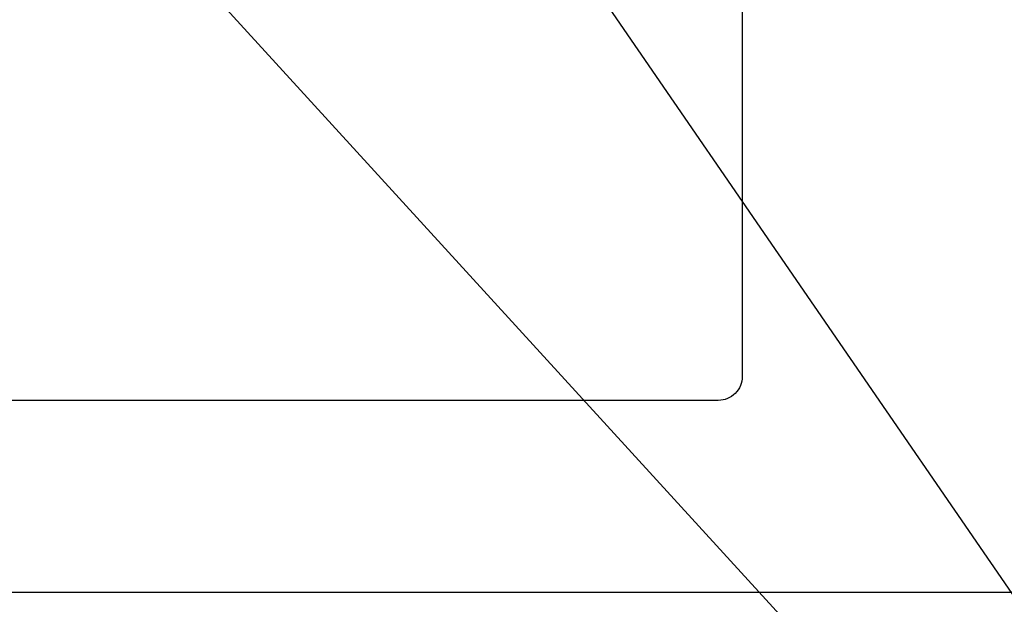
# Model space of a CAD drawing. Extents: x 55896 to 82369, y -25 to 8845.
# Drawn here: x 73731 to 74141, y 6523 to 6767 of the extents above; entities that cross this region are included whole.
import ezdxf

# ---------------------------------------------------------------- set-up
doc = ezdxf.new("R2010")
doc.units = 0
doc.header["$LTSCALE"] = 50
doc.header["$MEASUREMENT"] = 0
doc.linetypes.add('DASHED', pattern=[0.75, 0.5, -0.25])
doc.linetypes.add('HIDDEN', pattern=[0.375, 0.25, -0.125])
doc.layers.get('0').update_dxf_attribs({"linetype": 'CONTINUOUS'})
doc.layers.get('DEFPOINTS').update_dxf_attribs({"color": 146, "linetype": 'CONTINUOUS'})
for name, color, linetype in [('121-キャビネット（中）', 253, 'HIDDEN'), ('126-甲板', 2, 'CONTINUOUS'), ('160-文字', 254, 'CONTINUOUS')]:
    doc.layers.add(name, color=color, linetype=linetype)
doc.styles.add('KH001', font='txt')
doc.dimstyles.new('KH1xx030', dxfattribs={"dimscale": 30, "dimtxt": 2, "dimasz": 0.6, "dimexe": 0.3, "dimexo": 1.2, "dimgap": 0.5, "dimtad": 3, "dimdec": 1, "dimdsep": 46, "dimlunit": 6, "dimtxsty": 'KH001', "dimblk": 'DOT', "dimcen": 1, "dimdle": 1, "dimclrd": 256, "dimclre": 256, "dimclrt": 256, "dimadec": 0, "dimazin": 0, "dimtfac": 1, "dimtdec": 1, "dimtix": 1, "dimtmove": 2, "dimatfit": 3, "dimldrblk": 'CLOSEDBLANK', "dimfxl": 1, "dimtolj": 1, "dimtzin": 0, "dimlwd": -1, "dimlwe": -1, "dimarcsym": 0})

# ---------------------------------------------------------------- blocks, each defined once
blk = doc.blocks.new('_ClosedBlank')
at = {"color": 0, "linetype": 'ByBlock', "lineweight": -2}
for p, q in [((-1, 0.167), (0, 0)), ((-1, 0.167), (-1, -0.167)), ((0, 0), (-1, -0.167))]:
    blk.add_line(p, q, dxfattribs=at)
blk = doc.blocks.new('_Dot')
at = {"color": 0, "linetype": 'ByBlock', "lineweight": -2}
blk.add_line((-0.5, 0), (-1, 0), dxfattribs=at)
at = {"color": 0, "linetype": 'ByBlock', "const_width": 0.5}
blk.add_lwpolyline([(-0.25, 0, 1), (0.25, 0, 1)], format="xyb", close=True, dxfattribs=at)

msp = doc.modelspace()

# ---------------------------------------------------------------- linework, layer by layer
at = {"layer": '121-キャビネット（中）', "ltscale": 2}
msp.add_lwpolyline([(71653.19, 6528.41), (74241.19, 6528.41), (74241.19, 7168.41)], dxfattribs=at)
at = {"layer": '126-甲板', "linetype": 'Continuous'}
msp.add_lwpolyline([(73242.19, 7043.41), (74022.19, 7043.41, -0.414214), (74032.19, 7033.41), (74032.19, 6618.41, -0.414214), (74022.19, 6608.41), (73242.19, 6608.41, -0.414214), (73232.19, 6618.41), (73232.19, 7033.41, -0.414214)], format="xyb", close=True, dxfattribs=at)
at = {"layer": 'DEFPOINTS', "linetype": 'DASHED'}
msp.add_lwpolyline([(73172.19, 6528.41), (74222.19, 6528.41), (74222.19, 7168.41), (73172.19, 7168.41)], close=True, dxfattribs=at)

# ---------------------------------------------------------------- leaders
at = {"layer": '160-文字', "annotation_type": 0, "has_hookline": 1, "hookline_direction": 0, "text_width": 1398.58}
msp.add_leader([(73512.19, 7105.79), (74464.71, 6062.36), (74482.71, 6062.36)], dimstyle='KH1xx030', override={"dimgap": 0.5, "dimtad": 1}, dxfattribs=at)
at = {"layer": '160-文字'}
msp.add_leader([(73752.19, 7098.41), (74464.71, 6062.36)], dimstyle='KH1xx030', override={"dimgap": 0.5, "dimtad": 1}, dxfattribs=at)

doc.saveas('drawing.dxf')
